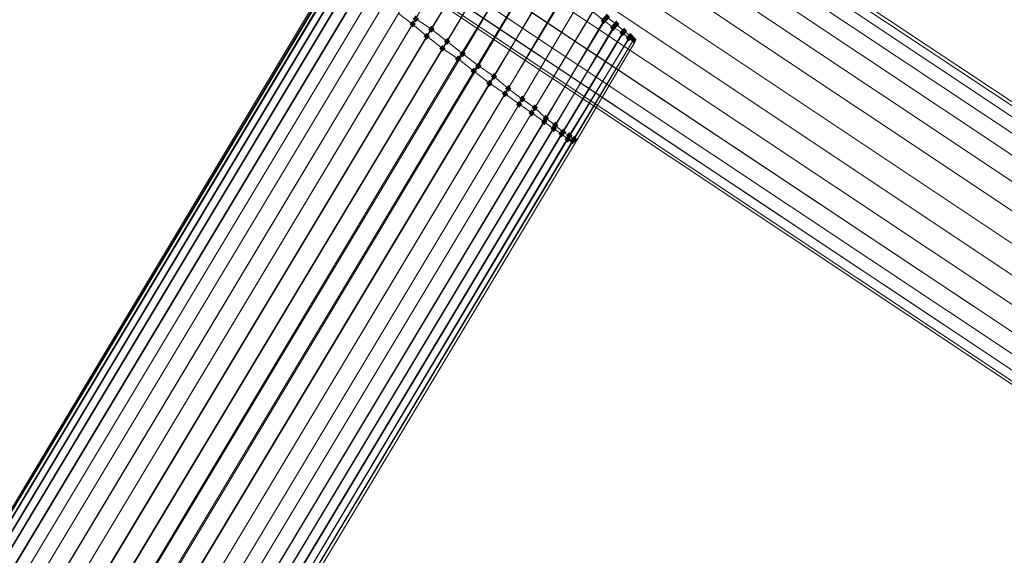
# Model space of a CAD drawing. Units: millimetres. Extents: x 39659 to 51333, y -9636 to 2066.
# Drawn here: x 42483 to 43202, y -1423 to -1032 of the extents above; entities that cross this region are included whole.
import ezdxf

# ---------------------------------------------------------------- set-up
doc = ezdxf.new("R2010")
doc.units = ezdxf.units.MM
doc.layers.add('МАФЫ НАШИ', color=250, linetype='Continuous', lineweight=25)

# ---------------------------------------------------------------- blocks, each defined once
blk = doc.blocks.new('керг777гг')
at = {"layer": 'МАФЫ НАШИ'}
for points in [[(42912.15, -1027.24), (42911.01, -1028.52), (42909.86, -1029.79), (42911.01, -1031.06), (42912.15, -1032.34), (42913.29, -1031.06), (42914.44, -1029.79), (42913.29, -1028.52)], [(42770.26, -1032.34), (42769.12, -1033.61), (42767.97, -1034.89), (42769.12, -1036.16), (42770.26, -1037.43), (42771.4, -1036.16), (42772.55, -1034.89), (42771.4, -1033.61)], [(42772.55, -1028.52), (42771.4, -1029.79), (42770.26, -1031.06), (42771.4, -1032.34), (42772.55, -1033.61), (42773.69, -1032.34), (42774.84, -1031.06), (42773.69, -1029.79)], [(42909.86, -1029.79), (42908.72, -1031.06), (42907.57, -1032.34), (42908.72, -1033.61), (42909.86, -1034.89), (42911.01, -1033.61), (42912.15, -1032.34), (42911.01, -1031.06)], [(42916.73, -1034.89), (42915.58, -1036.16), (42914.44, -1037.43), (42915.58, -1038.71), (42916.73, -1039.98), (42917.87, -1038.71), (42919.02, -1037.43), (42917.87, -1036.16)], [(42919.02, -1032.34), (42917.87, -1033.61), (42916.73, -1034.89), (42917.87, -1036.16), (42919.02, -1037.43), (42920.16, -1036.16), (42921.3, -1034.89), (42920.16, -1033.61)], [(42780.56, -1041.25), (42779.41, -1042.53), (42778.27, -1043.8), (42779.41, -1045.08), (42780.56, -1046.35), (42781.7, -1045.08), (42782.85, -1043.8), (42781.7, -1042.53)], [(42783.99, -1036.16), (42782.85, -1037.43), (42781.7, -1038.71), (42782.85, -1039.98), (42783.99, -1041.25), (42785.14, -1039.98), (42786.28, -1038.71), (42785.14, -1037.43)], [(42923.59, -1038.71), (42922.45, -1039.98), (42921.3, -1041.25), (42922.45, -1042.53), (42923.59, -1043.8), (42924.74, -1042.53), (42925.88, -1041.25), (42924.74, -1039.98)], [(42924.74, -1037.43), (42923.59, -1038.71), (42922.45, -1039.98), (42923.59, -1041.25), (42924.74, -1042.53), (42925.88, -1041.25), (42927.03, -1039.98), (42925.88, -1038.71)], [(42928.17, -1042.53), (42927.03, -1043.8), (42925.88, -1045.08), (42927.03, -1046.35), (42928.17, -1047.62), (42929.31, -1046.35), (42930.46, -1045.08), (42929.31, -1043.8)], [(42929.31, -1041.25), (42928.17, -1042.53), (42927.03, -1043.8), (42928.17, -1045.08), (42929.31, -1046.35), (42930.46, -1045.08), (42931.6, -1043.8), (42930.46, -1042.53)], [(42795.43, -1045.08), (42794.29, -1046.35), (42793.15, -1047.62), (42794.29, -1048.9), (42795.43, -1050.17), (42796.58, -1048.9), (42797.72, -1047.62), (42796.58, -1046.35)], [(42931.6, -1043.8), (42930.46, -1045.08), (42929.31, -1046.35), (42930.46, -1047.62), (42931.6, -1048.9), (42932.75, -1047.62), (42933.89, -1046.35), (42932.75, -1045.08)], [(42931.6, -1043.8), (42930.46, -1045.08), (42929.31, -1046.35), (42930.46, -1047.62), (42931.6, -1048.9), (42932.75, -1047.62), (42933.89, -1046.35), (42932.75, -1045.08)], [(42792, -1050.17), (42790.86, -1051.44), (42789.71, -1052.72), (42790.86, -1053.99), (42792, -1055.27), (42793.15, -1053.99), (42794.29, -1052.72), (42793.15, -1051.44)], [(42806.88, -1053.99), (42805.73, -1055.27), (42804.59, -1056.54), (42805.73, -1057.81), (42806.88, -1059.09), (42808.02, -1057.81), (42809.17, -1056.54), (42808.02, -1055.27)], [(42803.44, -1057.81), (42802.3, -1059.09), (42801.16, -1060.36), (42802.3, -1061.63), (42803.44, -1062.91), (42804.59, -1061.63), (42805.73, -1060.36), (42804.59, -1059.09)], [(42818.32, -1062.91), (42817.17, -1064.18), (42816.03, -1065.46), (42817.17, -1066.73), (42818.32, -1068), (42819.46, -1066.73), (42820.61, -1065.46), (42819.46, -1064.18)], [(42814.89, -1066.73), (42813.74, -1068), (42812.6, -1069.28), (42813.74, -1070.55), (42814.89, -1071.82), (42816.03, -1070.55), (42817.17, -1069.28), (42816.03, -1068)], [(42829.76, -1070.55), (42828.62, -1071.82), (42827.47, -1073.1), (42828.62, -1074.37), (42829.76, -1075.65), (42830.91, -1074.37), (42832.05, -1073.1), (42830.91, -1071.82)], [(42826.33, -1075.65), (42825.18, -1076.92), (42824.04, -1078.19), (42825.18, -1079.47), (42826.33, -1080.74), (42827.47, -1079.47), (42828.62, -1078.19), (42827.47, -1076.92)], [(42837.77, -1083.29), (42836.63, -1084.56), (42835.48, -1085.84), (42836.63, -1087.11), (42837.77, -1088.38), (42838.92, -1087.11), (42840.06, -1085.84), (42838.92, -1084.56)], [(42840.06, -1079.47), (42838.92, -1080.74), (42837.77, -1082.01), (42838.92, -1083.29), (42840.06, -1084.56), (42841.2, -1083.29), (42842.35, -1082.01), (42841.2, -1080.74)], [(42848.07, -1090.93), (42846.93, -1092.2), (42845.78, -1093.48), (42846.93, -1094.75), (42848.07, -1096.03), (42849.21, -1094.75), (42850.36, -1093.48), (42849.21, -1092.2)], [(42850.36, -1087.11), (42849.21, -1088.38), (42848.07, -1089.66), (42849.21, -1090.93), (42850.36, -1092.2), (42851.5, -1090.93), (42852.65, -1089.66), (42851.5, -1088.38)], [(42857.22, -1097.3), (42856.08, -1098.57), (42854.94, -1099.85), (42856.08, -1101.12), (42857.22, -1102.39), (42858.37, -1101.12), (42859.51, -1099.85), (42858.37, -1098.57)], [(42859.51, -1093.48), (42858.37, -1094.75), (42857.22, -1096.03), (42858.37, -1097.3), (42859.51, -1098.57), (42860.66, -1097.3), (42861.8, -1096.03), (42860.66, -1094.75)], [(42866.38, -1103.67), (42865.23, -1104.94), (42864.09, -1106.22), (42865.23, -1107.49), (42866.38, -1108.76), (42867.52, -1107.49), (42868.67, -1106.22), (42867.52, -1104.94)], [(42867.52, -1101.12), (42866.38, -1102.39), (42865.23, -1103.67), (42866.38, -1104.94), (42867.52, -1106.22), (42868.67, -1104.94), (42869.81, -1103.67), (42868.67, -1102.39)], [(42874.39, -1106.22), (42873.24, -1107.49), (42872.1, -1108.76), (42873.24, -1110.04), (42874.39, -1111.31), (42875.53, -1110.04), (42876.68, -1108.76), (42875.53, -1107.49)], [(42873.24, -1108.76), (42872.1, -1110.04), (42870.96, -1111.31), (42872.1, -1112.58), (42873.24, -1113.86), (42874.39, -1112.58), (42875.53, -1111.31), (42874.39, -1110.04)], [(42878.97, -1112.58), (42877.82, -1113.86), (42876.68, -1115.13), (42877.82, -1116.41), (42878.97, -1117.68), (42880.11, -1116.41), (42881.25, -1115.13), (42880.11, -1113.86)], [(42880.11, -1111.31), (42878.97, -1112.58), (42877.82, -1113.86), (42878.97, -1115.13), (42880.11, -1116.41), (42881.25, -1115.13), (42882.4, -1113.86), (42881.25, -1112.58)], [(42884.69, -1113.86), (42883.54, -1115.13), (42882.4, -1116.41), (42883.54, -1117.68), (42884.69, -1118.95), (42885.83, -1117.68), (42886.98, -1116.41), (42885.83, -1115.13)], [(42883.54, -1116.41), (42882.4, -1117.68), (42881.25, -1118.95), (42882.4, -1120.23), (42883.54, -1121.5), (42884.69, -1120.23), (42885.83, -1118.95), (42884.69, -1117.68)], [(42886.98, -1117.68), (42885.83, -1118.95), (42884.69, -1120.23), (42885.83, -1121.5), (42886.98, -1122.77), (42888.12, -1121.5), (42889.26, -1120.23), (42888.12, -1118.95)], [(42888.12, -1116.41), (42886.98, -1117.68), (42885.83, -1118.95), (42886.98, -1120.23), (42888.12, -1121.5), (42889.26, -1120.23), (42890.41, -1118.95), (42889.26, -1117.68)]]:
    blk.add_hatch(color=18, dxfattribs=at).paths.add_polyline_path(points)
at = {"layer": 'МАФЫ НАШИ', "color": 18, "lineweight": 13}
for p, q in [((44418.01, -2046.24), (42598.62, -833.63)), ((44418.01, -2046.24), (42598.62, -833.63)), ((42631.8, -833.63), (44400.85, -2014.4)), ((44400.85, -2014.4), (42631.8, -833.63)), ((42666.13, -833.63), (44382.54, -1978.73)), ((44382.54, -1978.73), (42666.13, -833.63)), ((42701.6, -833.63), (44365.38, -1943.07)), ((44365.38, -1943.07), (42701.6, -833.63)), ((42733.64, -833.63), (44348.21, -1909.95)), ((44348.21, -1909.95), (42733.64, -833.63)), ((42762.25, -833.63), (44333.34, -1880.65)), ((44333.34, -1880.65), (42762.25, -833.63)), ((42786.28, -833.63), (44320.75, -1856.45)), ((44320.75, -1856.45), (42786.28, -833.63)), ((42804.59, -833.63), (44311.6, -1838.62)), ((44311.6, -1838.62), (42804.59, -833.63)), ((42816.03, -833.63), (44305.88, -1825.88)), ((44305.88, -1825.88), (42816.03, -833.63)), ((42820.61, -833.63), (44303.59, -1822.06)), ((44462.64, -2134.13), (42512.8, -834.91)), ((42512.8, -834.91), (44462.64, -2134.13)), ((42512.8, -834.91), (44462.64, -2134.13)), ((42516.23, -834.91), (44460.35, -2130.31)), ((44460.35, -2130.31), (42516.23, -834.91)), ((42528.82, -834.91), (44454.63, -2118.84)), ((44454.63, -2118.84), (42528.82, -834.91)), ((42545.98, -834.91), (44445.48, -2099.74)), ((44445.48, -2099.74), (42545.98, -834.91)), ((42570.01, -834.91), (44432.89, -2075.54)), ((44432.89, -2075.54), (42570.01, -834.91)), ((42770.26, -1034.89), (42813.74, -961.01)), ((42780.56, -1043.8), (42825.18, -969.92)), ((42783.99, -1038.71), (42827.47, -966.1)), ((42795.43, -1047.62), (42838.92, -973.75)), ((42792, -1052.72), (42836.63, -978.84)), ((42806.88, -1056.54), (42850.36, -982.66)), ((42715.33, -991.58), (41412.01, -3164.59)), ((41413.15, -3164.59), (42716.48, -991.58)), ((42803.44, -1060.36), (42848.07, -987.76)), ((42818.32, -1065.46), (42861.8, -991.58)), ((41412.01, -3165.86), (42716.48, -992.85)), ((41414.29, -3168.41), (42718.77, -994.13)), ((41415.44, -3167.14), (42718.77, -992.85)), ((41418.87, -3169.69), (42723.34, -995.4)), ((41418.87, -3170.96), (42722.2, -997.95)), ((41424.59, -3172.23), (42727.92, -999.22)), ((42814.89, -1069.28), (42859.51, -995.4)), ((42829.76, -1073.1), (42873.24, -999.22)), ((41423.45, -3174.78), (42726.78, -1001.77)), ((41431.46, -3177.33), (42734.79, -1004.32)), ((42826.33, -1078.19), (42870.96, -1004.32)), ((41430.31, -3179.88), (42733.64, -1006.86)), ((41437.18, -3186.24), (42740.51, -1013.23)), ((41439.47, -3182.42), (42742.8, -1009.41)), ((42837.77, -1085.84), (42881.25, -1011.96)), ((42840.06, -1082.01), (42884.69, -1008.14)), ((41446.33, -3192.61), (42749.66, -1019.6)), ((41448.62, -3188.79), (42751.95, -1015.78)), ((42848.07, -1093.48), (42891.55, -1019.6)), ((42850.36, -1089.66), (42893.84, -1015.78)), ((41455.49, -3200.26), (42759.96, -1027.24)), ((41458.92, -3196.43), (42762.25, -1023.42)), ((42759.96, -1027.24), (42770.26, -1034.89)), ((42857.22, -1099.85), (42901.85, -1025.97)), ((42859.51, -1096.03), (42903, -1023.42)), ((42901.85, -1025.97), (42909.86, -1032.34)), ((41465.79, -3209.17), (42770.26, -1034.89)), ((41469.22, -3204.08), (42772.55, -1031.06)), ((42770.26, -1034.89), (42780.56, -1043.8)), ((42783.99, -1038.71), (42772.55, -1031.06)), ((42866.38, -1106.22), (42909.86, -1032.34)), ((42867.52, -1103.67), (42912.15, -1029.79)), ((42874.39, -1108.76), (42919.02, -1034.89)), ((42909.86, -1032.34), (42916.73, -1037.43)), ((42919.02, -1034.89), (42912.15, -1029.79)), ((42924.74, -1039.98), (42919.02, -1034.89)), ((41480.66, -3211.72), (42783.99, -1038.71)), ((42795.43, -1047.62), (42783.99, -1038.71)), ((42873.24, -1111.31), (42916.73, -1037.43)), ((42878.97, -1115.13), (42923.59, -1041.25)), ((42880.11, -1113.86), (42924.74, -1039.98)), ((42916.73, -1037.43), (42923.59, -1041.25)), ((42923.59, -1041.25), (42928.17, -1045.08)), ((42929.31, -1043.8), (42924.74, -1039.98)), ((41477.23, -3216.81), (42780.56, -1043.8)), ((41492.11, -3220.64), (42795.43, -1047.62)), ((42780.56, -1043.8), (42792, -1052.72)), ((42806.88, -1056.54), (42795.43, -1047.62)), ((42883.54, -1118.95), (42928.17, -1045.08)), ((42884.69, -1116.41), (42929.31, -1043.8)), ((42931.6, -1046.35), (42886.98, -1120.23)), ((42888.12, -1118.95), (42931.6, -1046.35)), ((42932.75, -1047.62), (42889.26, -1121.5)), ((42889.26, -1121.5), (42932.75, -1047.62)), ((42928.17, -1045.08), (42931.6, -1046.35)), ((42931.6, -1046.35), (42929.31, -1043.8)), ((42931.6, -1046.35), (42932.75, -1047.62)), ((42932.75, -1047.62), (42931.6, -1046.35)), ((42932.75, -1047.62), (42932.75, -1047.62)), ((41488.67, -3225.73), (42792, -1052.72)), ((41503.55, -3229.55), (42806.88, -1056.54)), ((42792, -1052.72), (42803.44, -1060.36)), ((42818.32, -1065.46), (42806.88, -1056.54)), ((41500.12, -3234.65), (42803.44, -1060.36)), ((42803.44, -1060.36), (42814.89, -1069.28)), ((41511.56, -3242.29), (42814.89, -1069.28)), ((41514.99, -3238.47), (42818.32, -1065.46)), ((42814.89, -1069.28), (42826.33, -1078.19)), ((42829.76, -1073.1), (42818.32, -1065.46)), ((41523, -3251.21), (42826.33, -1078.19)), ((41526.43, -3246.11), (42829.76, -1073.1)), ((42826.33, -1078.19), (42837.77, -1085.84)), ((42840.06, -1082.01), (42829.76, -1073.1)), ((41536.73, -3255.03), (42840.06, -1082.01)), ((42850.36, -1089.66), (42840.06, -1082.01)), ((41534.44, -3258.85), (42837.77, -1085.84)), ((41547.03, -3262.67), (42850.36, -1089.66)), ((42837.77, -1085.84), (42848.07, -1093.48)), ((42859.51, -1096.03), (42850.36, -1089.66)), ((41544.74, -3266.49), (42848.07, -1093.48)), ((41553.9, -3272.86), (42857.22, -1099.85)), ((41556.18, -3269.04), (42859.51, -1096.03)), ((42848.07, -1093.48), (42857.22, -1099.85)), ((42857.22, -1099.85), (42866.38, -1106.22)), ((42867.52, -1103.67), (42859.51, -1096.03)), ((41561.91, -3279.23), (42866.38, -1106.22)), ((41564.19, -3276.68), (42867.52, -1103.67)), ((42866.38, -1106.22), (42873.24, -1111.31)), ((42874.39, -1108.76), (42867.52, -1103.67)), ((41569.92, -3284.32), (42873.24, -1111.31)), ((41571.06, -3281.78), (42874.39, -1108.76)), ((41576.78, -3286.87), (42880.11, -1113.86)), ((42873.24, -1111.31), (42878.97, -1115.13)), ((42880.11, -1113.86), (42874.39, -1108.76)), ((42884.69, -1116.41), (42880.11, -1113.86)), ((41575.64, -3288.14), (42878.97, -1115.13)), ((41580.21, -3291.97), (42883.54, -1118.95)), ((41581.36, -3290.69), (42884.69, -1116.41)), ((41583.65, -3293.24), (42888.12, -1118.95)), ((42886.98, -1120.23), (41583.65, -3293.24)), ((41585.94, -3294.51), (42889.26, -1121.5)), ((42889.26, -1121.5), (41585.94, -3294.51)), ((42878.97, -1115.13), (42883.54, -1118.95)), ((42883.54, -1118.95), (42886.98, -1120.23)), ((42888.12, -1118.95), (42884.69, -1116.41)), ((42886.98, -1120.23), (42889.26, -1121.5)), ((42889.26, -1121.5), (42888.12, -1118.95)), ((42889.26, -1121.5), (42889.26, -1121.5))]:
    blk.add_line(p, q, dxfattribs=at)
at = {"layer": 'МАФЫ НАШИ', "color": 18}
blk.add_open_spline([(41256.52, 141.29), (41649.06, 524.86), (42558.81, 1507.12), (43912.72, 2140.86), (45062.96, 1813.38), (45484.69, 1132.39), (46311.73, 1377.73), (46891.34, 2223.63), (47844.05, 1533.48), (48851.23, 1214.76), (49843.07, 511.56), (51187.2, -827.3), (49580.86, -1309.46), (49895.18, -2430.89), (50335.64, -3230.6), (50972.24, -4201.75), (51422.15, -5366.06), (51191.03, -6415.61), (50693.02, -7288.51), (49618.56, -7543.41), (48504.31, -7089.05), (48084.83, -5881.4), (47349.61, -6180.61), (47122.05, -6972.72), (47126.63, -8200.71), (45806.08, -8288.15), (44914.3, -8555.57), (43629.24, -8149.46), (42927.87, -10056.82), (41428.06, -8977.51), (40370.49, -8376.96), (40039.02, -7431.64), (40056.51, -6330.15), (40102.6, -5381.69), (40370.85, -4570.79), (39725.15, -4263.65), (39646.52, -3207.51), (39833.04, -1953.5), (40565.05, -685.52), (41054.81, -99.9), (41256.52, 141.29)], degree=3, knots=[0, 0, 0, 0, 1653.217123, 3831.506999, 4345.950882, 5068.403104, 5782.304989, 6534.603852, 7593.067986, 8526.295337, 9748.903433, 11451.651701, 12485.70809, 13029.042014, 14199.448574, 15145.800353, 16184.360696, 17514.017221, 17845.990942, 18929.153166, 20329.317636, 21202.43524, 21660.553327, 22247.835292, 23383.590058, 24381.890891, 25571.067524, 26350.444039, 28005.844659, 29478.620892, 30601.257391, 31569.738882, 32957.888959, 33569.493633, 34214.145361, 34916.390697, 35144.965967, 36985.299733, 38254.006816, 39142.406757, 39142.406757, 39142.406757, 39142.406757], dxfattribs=at)

msp = doc.modelspace()

# ---------------------------------------------------------------- block references
at = {"layer": 'МАФЫ НАШИ'}
msp.add_blockref('керг777гг', (0, 0), dxfattribs=at)

doc.saveas('drawing.dxf')
